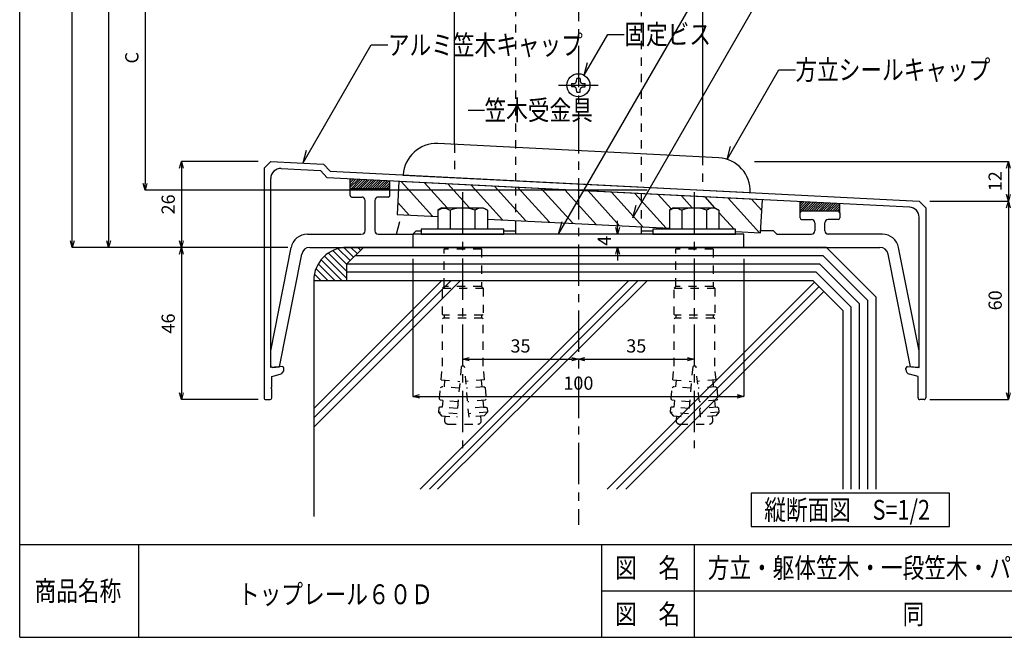
# Model space of a CAD drawing. Extents: x 833 to 1237, y 136 to 417.
# Drawn here: x 833 to 981, y 136 to 229 of the extents above; entities that cross this region are included whole.
import ezdxf

# ---------------------------------------------------------------- set-up
doc = ezdxf.new("R2010")
doc.units = 0
doc.linetypes.add('CENTER1', pattern=[10, 6.25, -1.25, 1.25, -1.25])
doc.linetypes.add('DASHED1', pattern=[2.5, 1.25, -1.25])
doc.layers.get('0').update_dxf_attribs({"linetype": 'CONTINUOUS'})
doc.layers.get('DEFPOINTS').update_dxf_attribs({"linetype": 'CONTINUOUS'})
for name, color, linetype in [('図面枠', 7, 'CONTINUOUS'), ('寸法', 7, 'CONTINUOUS'), ('文字-記号', 7, 'CONTINUOUS'), ('躯体と製品', 7, 'CONTINUOUS')]:
    doc.layers.add(name, color=color, linetype=linetype)
doc.styles.add('ACAD', font='romans.shx', dxfattribs={"width": 0.8, "height": 2, "bigfont": 'extfont.shx'})
doc.dimstyles.new('111', dxfattribs={"dimtxt": 5, "dimasz": 1, "dimexe": 0, "dimexo": 0, "dimgap": 1, "dimtad": 1, "dimtoh": 1, "dimdec": 0, "dimlfac": 2, "dimzin": 0, "dimtxsty": 'ACAD', "dimblk": 'OPEN30', "dimcen": 0.09, "dimclrd": 4, "dimclre": 4, "dimclrt": 3, "dimazin": 3, "dimtfac": 1, "dimtdec": 0, "dimtix": 1, "dimtofl": 0, "dimtmove": 0, "dimatfit": 3, "dimtolj": 1, "dimtzin": 0})

# ---------------------------------------------------------------- blocks, each defined once
blk = doc.blocks.new('_OPEN30')
at = {"color": 0, "linetype": 'BYBLOCK'}
for p, q in [((-1, 0.27), (0, 0)), ((0, 0), (-1, -0.27)), ((0, 0), (-1, 0))]:
    blk.add_line(p, q, dxfattribs=at)
blk = doc.blocks.new('*D11')
at = {"layer": 'DEFPOINTS', "color": 0, "linetype": 'CONTINUOUS'}
for p in [(887.67, 341.06), (845.98, 194.9), (873.05, 194.9)]:
    blk.add_point(p, dxfattribs=at)
at = {"layer": '寸法', "color": 4, "linetype": 'CONTINUOUS'}
for p, q in [((887.67, 341.06), (845.98, 341.06)), ((845.98, 340.06), (845.98, 195.9)), ((873.05, 194.9), (845.98, 194.9))]:
    blk.add_line(p, q, dxfattribs=at)
for p, rotation in [((845.98, 341.06), 90), ((845.98, 194.9), 270)]:
    blk.add_blockref('_OPEN30', p, dxfattribs=dict(at, rotation=rotation))
at = {"layer": '寸法', "color": 3, "linetype": 'CONTINUOUS', "insert": (843.98, 267.98), "char_height": 2, "attachment_point": 5, "rotation": 90, "style": 'ACAD'}
blk.add_mtext('\\A1;H', dxfattribs=at)
blk = doc.blocks.new('*D12')
at = {"layer": 'DEFPOINTS', "color": 0, "linetype": 'CONTINUOUS'}
for p in [(840.48, 393.56), (876.45, 393.56), (873.05, 194.9)]:
    blk.add_point(p, dxfattribs=at)
at = {"layer": '寸法', "color": 4, "linetype": 'CONTINUOUS'}
for p, q in [((876.45, 393.56), (840.48, 393.56)), ((840.48, 195.9), (840.48, 392.56)), ((873.05, 194.9), (840.48, 194.9))]:
    blk.add_line(p, q, dxfattribs=at)
for p, rotation in [((840.48, 393.56), 90), ((840.48, 194.9), 270)]:
    blk.add_blockref('_OPEN30', p, dxfattribs=dict(at, rotation=rotation))
at = {"layer": '寸法', "color": 3, "linetype": 'CONTINUOUS', "insert": (838.48, 294.23), "char_height": 2, "attachment_point": 5, "rotation": 90, "style": 'ACAD'}
blk.add_mtext('\\A1;HL', dxfattribs=at)
blk = doc.blocks.new('*D19')
at = {"layer": 'DEFPOINTS', "color": 0, "linetype": 'CONTINUOUS'}
for p in [(901.99, 243.56), (851.48, 203.56), (927.4, 203.56)]:
    blk.add_point(p, dxfattribs=at)
at = {"layer": '寸法', "color": 4, "linetype": 'CONTINUOUS'}
for p, q in [((901.99, 243.56), (851.48, 243.56)), ((851.48, 242.56), (851.48, 204.56)), ((927.4, 203.56), (851.48, 203.56))]:
    blk.add_line(p, q, dxfattribs=at)
for p, rotation in [((851.48, 243.56), 90), ((851.48, 203.56), 270)]:
    blk.add_blockref('_OPEN30', p, dxfattribs=dict(at, rotation=rotation))
at = {"layer": '寸法', "color": 3, "linetype": 'CONTINUOUS', "insert": (849.48, 223.56), "char_height": 2, "attachment_point": 5, "rotation": 90, "style": 'ACAD'}
blk.add_mtext('\\A1;C', dxfattribs=at)
blk = doc.blocks.new('*D20')
at = {"layer": 'DEFPOINTS', "color": 0, "linetype": 'CONTINUOUS'}
for p in [(868.56, 207.9), (856.98, 194.9), (873.05, 194.9)]:
    blk.add_point(p, dxfattribs=at)
at = {"layer": '寸法', "color": 4, "linetype": 'CONTINUOUS'}
for p, q in [((868.56, 207.9), (856.98, 207.9)), ((856.98, 206.9), (856.98, 195.9)), ((873.05, 194.9), (856.98, 194.9))]:
    blk.add_line(p, q, dxfattribs=at)
for p, rotation in [((856.98, 207.9), 90), ((856.98, 194.9), 270)]:
    blk.add_blockref('_OPEN30', p, dxfattribs=dict(at, rotation=rotation))
at = {"layer": '寸法', "color": 3, "linetype": 'CONTINUOUS', "insert": (854.98, 201.4), "char_height": 2, "attachment_point": 5, "rotation": 90, "style": 'ACAD'}
blk.add_mtext('\\A1;26', dxfattribs=at)
blk = doc.blocks.new('*D21')
at = {"layer": 'DEFPOINTS', "color": 0, "linetype": 'CONTINUOUS'}
for p in [(873.05, 194.9), (856.98, 171.9), (868.56, 171.9)]:
    blk.add_point(p, dxfattribs=at)
at = {"layer": '寸法', "color": 4, "linetype": 'CONTINUOUS'}
for p, q in [((873.05, 194.9), (856.98, 194.9)), ((856.98, 193.9), (856.98, 172.9)), ((868.56, 171.9), (856.98, 171.9))]:
    blk.add_line(p, q, dxfattribs=at)
for p, rotation in [((856.98, 194.9), 90), ((856.98, 171.9), 270)]:
    blk.add_blockref('_OPEN30', p, dxfattribs=dict(at, rotation=rotation))
at = {"layer": '寸法', "color": 3, "linetype": 'CONTINUOUS', "insert": (854.98, 183.4), "char_height": 2, "attachment_point": 5, "rotation": 90, "style": 'ACAD'}
blk.add_mtext('\\A1;46', dxfattribs=at)
blk = doc.blocks.new('*D22')
at = {"layer": 'DEFPOINTS', "color": 0, "linetype": 'CONTINUOUS'}
for p in [(891.98, 193.16), (941.98, 193.16), (941.98, 172.39)]:
    blk.add_point(p, dxfattribs=at)
at = {"layer": '寸法', "color": 4, "linetype": 'CONTINUOUS'}
for p, q in [((891.98, 193.16), (891.98, 172.39)), ((941.98, 193.16), (941.98, 172.39)), ((892.98, 172.39), (940.98, 172.39))]:
    blk.add_line(p, q, dxfattribs=at)
at = {"layer": '寸法', "color": 4, "linetype": 'CONTINUOUS', "rotation": 180}
blk.add_blockref('_OPEN30', (891.98, 172.39), dxfattribs=at)
at = {"layer": '寸法', "color": 4, "linetype": 'CONTINUOUS'}
blk.add_blockref('_OPEN30', (941.98, 172.39), dxfattribs=at)
at = {"layer": '寸法', "color": 3, "linetype": 'CONTINUOUS', "insert": (916.98, 174.39), "char_height": 2, "attachment_point": 5, "style": 'ACAD'}
blk.add_mtext('\\A1;100', dxfattribs=at)
blk = doc.blocks.new('*D23')
at = {"layer": 'DEFPOINTS', "color": 0, "linetype": 'CONTINUOUS'}
for p in [(899.48, 178.01), (916.98, 178.01), (916.98, 178.01)]:
    blk.add_point(p, dxfattribs=at)
at = {"layer": '寸法', "color": 4, "linetype": 'CONTINUOUS'}
blk.add_line((900.48, 178.01), (915.98, 178.01), dxfattribs=at)
at = {"layer": '寸法', "color": 4, "linetype": 'CONTINUOUS', "rotation": 180}
blk.add_blockref('_OPEN30', (899.48, 178.01), dxfattribs=at)
at = {"layer": '寸法', "color": 4, "linetype": 'CONTINUOUS'}
blk.add_blockref('_OPEN30', (916.98, 178.01), dxfattribs=at)
at = {"layer": '寸法', "color": 3, "linetype": 'CONTINUOUS', "insert": (908.23, 180.01), "char_height": 2, "attachment_point": 5, "style": 'ACAD'}
blk.add_mtext('\\A1;35', dxfattribs=at)
blk = doc.blocks.new('*D24')
at = {"layer": 'DEFPOINTS', "color": 0, "linetype": 'CONTINUOUS'}
for p in [(916.98, 178.01), (934.48, 178.01), (934.48, 178.01)]:
    blk.add_point(p, dxfattribs=at)
at = {"layer": '寸法', "color": 4, "linetype": 'CONTINUOUS'}
blk.add_line((917.98, 178.01), (933.48, 178.01), dxfattribs=at)
at = {"layer": '寸法', "color": 4, "linetype": 'CONTINUOUS', "rotation": 180}
blk.add_blockref('_OPEN30', (916.98, 178.01), dxfattribs=at)
at = {"layer": '寸法', "color": 4, "linetype": 'CONTINUOUS'}
blk.add_blockref('_OPEN30', (934.48, 178.01), dxfattribs=at)
at = {"layer": '寸法', "color": 3, "linetype": 'CONTINUOUS', "insert": (925.73, 180.01), "char_height": 2, "attachment_point": 5, "style": 'ACAD'}
blk.add_mtext('\\A1;35', dxfattribs=at)
blk = doc.blocks.new('*D25')
at = {"layer": 'DEFPOINTS', "color": 0, "linetype": 'CONTINUOUS'}
for p in [(922.91, 196.9), (922.91, 194.9), (922.91, 194.9)]:
    blk.add_point(p, dxfattribs=at)
at = {"layer": '寸法', "color": 4, "linetype": 'CONTINUOUS'}
for p, q in [((922.91, 197.9), (922.91, 198.9)), ((922.91, 193.9), (922.91, 192.9))]:
    blk.add_line(p, q, dxfattribs=at)
for p, rotation in [((922.91, 196.9), 270), ((922.91, 194.9), 90)]:
    blk.add_blockref('_OPEN30', p, dxfattribs=dict(at, rotation=rotation))
at = {"layer": '寸法', "color": 3, "linetype": 'CONTINUOUS', "insert": (920.91, 195.9), "char_height": 2, "attachment_point": 5, "rotation": 90, "style": 'ACAD'}
blk.add_mtext('\\A1;4', dxfattribs=at)
blk = doc.blocks.new('*D26')
at = {"layer": 'DEFPOINTS', "color": 0, "linetype": 'CONTINUOUS'}
for p in [(943.62, 207.9), (970.08, 201.9), (981.98, 201.9)]:
    blk.add_point(p, dxfattribs=at)
at = {"layer": '寸法', "color": 4, "linetype": 'CONTINUOUS'}
for p, q in [((943.62, 207.9), (981.98, 207.9)), ((981.98, 206.9), (981.98, 202.9)), ((970.08, 201.9), (981.98, 201.9))]:
    blk.add_line(p, q, dxfattribs=at)
for p, rotation in [((981.98, 207.9), 90), ((981.98, 201.9), 270)]:
    blk.add_blockref('_OPEN30', p, dxfattribs=dict(at, rotation=rotation))
at = {"layer": '寸法', "color": 3, "linetype": 'CONTINUOUS', "insert": (979.98, 204.9), "char_height": 2, "attachment_point": 5, "rotation": 90, "style": 'ACAD'}
blk.add_mtext('\\A1;12', dxfattribs=at)
blk = doc.blocks.new('*D27')
at = {"layer": 'DEFPOINTS', "color": 0, "linetype": 'CONTINUOUS'}
for p in [(970.08, 201.9), (970.08, 171.9), (981.98, 171.9)]:
    blk.add_point(p, dxfattribs=at)
at = {"layer": '寸法', "color": 4, "linetype": 'CONTINUOUS'}
for p, q in [((970.08, 201.9), (981.98, 201.9)), ((981.98, 200.9), (981.98, 172.9)), ((970.08, 171.9), (981.98, 171.9))]:
    blk.add_line(p, q, dxfattribs=at)
for p, rotation in [((981.98, 201.9), 90), ((981.98, 171.9), 270)]:
    blk.add_blockref('_OPEN30', p, dxfattribs=dict(at, rotation=rotation))
at = {"layer": '寸法', "color": 3, "linetype": 'CONTINUOUS', "insert": (979.98, 186.9), "char_height": 2, "attachment_point": 5, "rotation": 90, "style": 'ACAD'}
blk.add_mtext('\\A1;60', dxfattribs=at)

msp = doc.modelspace()

# ---------------------------------------------------------------- linework, layer by layer
at = {"layer": '図面枠', "color": 6, "linetype": 'CONTINUOUS'}
for p, q in [((832.53, 135.98), (832.53, 416.92)), ((832.53, 149.98), (1236.53, 149.98)), ((832.53, 135.98), (1236.53, 135.98))]:
    msp.add_line(p, q, dxfattribs=at)
at = {"layer": '図面枠', "color": 7, "linetype": 'CONTINUOUS'}
for p, q in [((973.08, 157.74), (943.08, 157.74)), ((943.08, 157.74), (943.08, 152.74)), ((973.08, 152.74), (973.08, 157.74)), ((943.08, 152.74), (973.08, 152.74))]:
    msp.add_line(p, q, dxfattribs=at)
at = {"layer": '図面枠', "color": 3, "linetype": 'CONTINUOUS'}
for p, q in [((850.53, 135.98), (850.53, 149.98)), ((920.53, 135.98), (920.53, 149.98)), ((934.53, 135.98), (934.53, 149.98)), ((920.53, 142.98), (1030.53, 142.98))]:
    msp.add_line(p, q, dxfattribs=at)
at = {"layer": '文字-記号', "color": 7, "linetype": 'CONTINUOUS'}
for p, q in [((914, 196.9), (938.87, 239.97)), ((925.19, 199.35), (943.71, 231.44)), ((917.85, 220.92), (921.42, 227.1)), ((921.42, 227.1), (923.92, 227.1)), ((875.38, 207.66), (885.68, 225.49)), ((885.68, 225.49), (888.18, 225.49)), ((917.85, 220.92), (918.37, 222.85)), ((939.47, 208.21), (947.28, 221.74)), ((947.28, 221.74), (949.78, 221.74)), ((900.3, 215.64), (902.8, 215.64)), ((939.47, 208.21), (939.99, 210.14)), ((875.38, 207.66), (875.9, 209.59)), ((925.19, 199.35), (925.71, 201.28)), ((889.48, 196.9), (890, 198.83)), ((914, 196.9), (914.52, 198.83))]:
    msp.add_line(p, q, dxfattribs=at)
at = {"layer": '躯体と製品', "color": 7, "linetype": 'CENTER1'}
for p, q in [((916.98, 415.36), (916.98, 152.99)), ((913.98, 219.4), (919.98, 219.4)), ((899.48, 203.23), (899.48, 164.56)), ((934.48, 203.23), (934.48, 164.56))]:
    msp.add_line(p, q, dxfattribs=at)
at = {"layer": '躯体と製品', "color": 2, "linetype": 'CONTINUOUS'}
for p, q in [((898.23, 210.46), (898.23, 287.89)), ((935.73, 287.89), (935.73, 208.56)), ((938.2, 208.44), (895.75, 210.58)), ((890.51, 205.84), (942.94, 203.19))]:
    msp.add_line(p, q, dxfattribs=at)
at = {"layer": '躯体と製品', "color": 7, "linetype": 'DASHED1'}
for p, q in [((907.48, 243.61), (907.48, 204.98)), ((926.48, 243.61), (926.48, 204.02)), ((907.48, 203.98), (907.48, 198.98)), ((926.48, 203.02), (926.48, 198.02)), ((896.7, 194.65), (896.96, 194.9)), ((896.7, 189), (896.7, 194.65)), ((902.35, 194.65), (896.7, 194.65)), ((902.09, 194.9), (902.35, 194.65)), ((902.35, 194.65), (902.35, 189)), ((931.7, 194.65), (931.96, 194.9)), ((931.7, 189), (931.7, 194.65)), ((937.35, 194.65), (931.7, 194.65)), ((937.09, 194.9), (937.35, 194.65)), ((937.35, 194.65), (937.35, 189)), ((896.44, 188.74), (896.7, 189)), ((896.44, 184.74), (896.44, 188.74)), ((896.44, 188.74), (902.6, 188.74)), ((902.35, 189), (896.7, 189)), ((902.6, 188.74), (902.35, 189)), ((902.6, 188.74), (902.6, 184.74)), ((931.44, 188.74), (931.7, 189)), ((931.44, 188.74), (937.6, 188.74)), ((931.44, 184.74), (931.44, 188.74)), ((937.35, 189), (931.7, 189)), ((937.6, 188.74), (937.35, 189)), ((937.6, 188.74), (937.6, 184.74)), ((896.55, 184.64), (896.44, 184.74)), ((902.5, 184.64), (896.55, 184.64)), ((896.7, 184.64), (896.7, 184.23)), ((902.35, 184.64), (902.35, 184.23)), ((902.6, 184.74), (902.5, 184.64)), ((931.55, 184.64), (931.44, 184.74)), ((937.5, 184.64), (931.55, 184.64)), ((931.7, 184.64), (931.7, 184.23)), ((937.35, 184.64), (937.35, 184.23)), ((937.6, 184.74), (937.5, 184.64)), ((896.44, 184.12), (896.55, 184.23)), ((896.44, 176.94), (896.44, 184.12)), ((902.5, 184.23), (896.55, 184.23)), ((902.6, 184.12), (902.5, 184.23)), ((902.61, 176.94), (902.6, 184.12)), ((931.44, 184.12), (931.55, 184.23)), ((931.44, 176.94), (931.44, 184.12)), ((937.5, 184.23), (931.55, 184.23)), ((937.6, 184.12), (937.5, 184.23)), ((937.61, 176.94), (937.6, 184.12)), ((896.25, 174.88), (896.43, 176.94)), ((899.26, 176.83), (898.59, 169.24)), ((899.37, 176.94), (899.26, 176.83)), ((899.68, 176.94), (899.37, 176.94)), ((899.79, 176.83), (899.68, 176.94)), ((900.45, 169.24), (899.79, 176.83)), ((902.79, 174.88), (902.6, 176.94)), ((931.25, 174.88), (931.43, 176.94)), ((934.26, 176.83), (933.59, 169.24)), ((934.37, 176.94), (934.26, 176.83)), ((934.68, 176.94), (934.37, 176.94)), ((934.79, 176.83), (934.68, 176.94)), ((935.45, 169.24), (934.79, 176.83)), ((937.79, 174.88), (937.6, 176.94)), ((896.25, 174.88), (899.07, 174.64)), ((896.76, 174.84), (896.67, 173.82)), ((902.79, 174.88), (899.98, 174.64)), ((902.28, 174.84), (902.37, 173.82)), ((931.25, 174.88), (934.07, 174.64)), ((931.76, 174.84), (931.67, 173.82)), ((937.79, 174.88), (934.98, 174.64)), ((937.28, 174.84), (937.37, 173.82)), ((896, 171.97), (896.15, 173.71)), ((896.15, 173.71), (896.32, 173.85)), ((898.98, 173.61), (896.32, 173.85)), ((902.73, 173.85), (900.07, 173.61)), ((902.73, 173.85), (902.9, 173.71)), ((902.9, 173.71), (903.05, 171.97)), ((931, 171.97), (931.15, 173.71)), ((931.15, 173.71), (931.32, 173.85)), ((933.98, 173.61), (931.32, 173.85)), ((937.73, 173.85), (935.07, 173.61)), ((937.73, 173.85), (937.9, 173.71)), ((937.9, 173.71), (938.05, 171.97)), ((896.14, 171.8), (896, 171.97)), ((896.5, 171.77), (896.14, 171.8)), ((896.5, 171.77), (896.41, 170.75)), ((898.8, 171.57), (896.44, 171.77)), ((902.91, 171.8), (900.25, 171.57)), ((902.55, 171.77), (902.64, 170.75)), ((903.05, 171.97), (902.91, 171.8)), ((931.14, 171.8), (931, 171.97)), ((931.5, 171.77), (931.14, 171.8)), ((931.5, 171.77), (931.41, 170.75)), ((933.8, 171.57), (931.44, 171.77)), ((937.91, 171.8), (935.25, 171.57)), ((937.55, 171.77), (937.64, 170.75)), ((938.05, 171.97), (937.91, 171.8)), ((895.88, 170.64), (895.83, 169.99)), ((895.83, 169.99), (896.29, 169.44)), ((898.64, 169.75), (895.83, 169.99)), ((896.05, 170.78), (895.88, 170.64)), ((896.41, 170.75), (896.05, 170.78)), ((898.71, 170.55), (896.41, 170.75)), ((902.64, 170.75), (900.34, 170.55)), ((903.22, 169.99), (900.41, 169.75)), ((902.64, 170.75), (903, 170.78)), ((903.22, 169.99), (902.75, 169.44)), ((903, 170.78), (903.17, 170.64)), ((903.17, 170.64), (903.22, 169.99)), ((930.88, 170.64), (930.83, 169.99)), ((933.64, 169.75), (930.83, 169.99)), ((930.83, 169.99), (931.29, 169.44)), ((931.05, 170.78), (930.88, 170.64)), ((931.41, 170.75), (931.05, 170.78)), ((933.71, 170.55), (931.41, 170.75)), ((938, 170.78), (935.34, 170.55)), ((938.22, 169.99), (935.41, 169.75)), ((938.22, 169.99), (937.75, 169.44)), ((938, 170.78), (938.17, 170.64)), ((938.17, 170.64), (938.22, 169.99)), ((896.29, 169.44), (898.59, 169.24)), ((896.8, 169.39), (896.75, 168.77)), ((897.26, 168.21), (901.79, 168.21)), ((902.75, 169.44), (900.45, 169.24)), ((902.3, 168.77), (902.24, 169.39)), ((931.29, 169.44), (933.59, 169.24)), ((931.8, 169.39), (931.75, 168.77)), ((932.26, 168.21), (936.79, 168.21)), ((937.75, 169.44), (935.45, 169.24)), ((937.3, 168.77), (937.24, 169.39))]:
    msp.add_line(p, q, dxfattribs=at)
at = {"layer": '躯体と製品', "color": 4, "linetype": 'CONTINUOUS'}
for p, q in [((916.72, 220), (916.73, 220.43)), ((917.23, 220.43), (916.73, 220.43)), ((917.23, 220.43), (917.23, 220)), ((915.95, 219.65), (916.38, 219.66)), ((915.95, 219.65), (915.95, 219.15)), ((916.38, 219.15), (915.95, 219.15)), ((916.38, 219.66), (916.61, 219.77)), ((916.61, 219.04), (916.38, 219.15)), ((916.61, 219.77), (916.72, 220)), ((916.72, 218.81), (916.61, 219.04)), ((916.73, 218.38), (916.72, 218.81)), ((917.23, 220), (917.34, 219.77)), ((917.34, 219.04), (917.23, 218.81)), ((917.23, 218.38), (917.23, 218.81)), ((917.34, 219.77), (917.57, 219.66)), ((917.34, 219.04), (917.57, 219.15)), ((917.57, 219.66), (918, 219.65)), ((917.57, 219.15), (918, 219.15)), ((918, 219.15), (918, 219.65)), ((916.73, 218.38), (917.23, 218.38)), ((882.48, 205.04), (882.67, 205.24)), ((882.48, 204.69), (883.01, 205.22)), ((882.48, 204.33), (883.34, 205.2)), ((882.48, 203.98), (883.68, 205.18)), ((882.48, 203.62), (884.02, 205.17)), ((882.96, 203.76), (884.35, 205.15)), ((883.32, 203.76), (884.69, 205.13)), ((883.67, 203.76), (885.03, 205.12)), ((884.02, 203.76), (885.36, 205.1)), ((884.38, 203.76), (885.7, 205.08)), ((884.73, 203.76), (886.04, 205.07)), ((885.08, 203.76), (886.37, 205.05)), ((885.44, 203.76), (886.71, 205.03)), ((885.79, 203.76), (887.05, 205.01)), ((886.14, 203.76), (887.38, 205)), ((886.5, 203.76), (887.72, 204.98)), ((886.85, 203.76), (888.06, 204.96)), ((887.21, 203.76), (888.39, 204.95)), ((887.56, 203.76), (888.48, 204.67)), ((887.91, 203.76), (888.48, 204.32)), ((888.47, 204.01), (888.24, 203.76)), ((890.19, 204.86), (894.93, 199.61)), ((893.72, 204.68), (897.13, 200.9)), ((897.25, 204.5), (900.5, 200.9)), ((900.78, 204.32), (905.52, 199.07)), ((904.31, 204.14), (909.05, 198.9)), ((907.84, 203.96), (912.59, 198.72)), ((911.38, 203.79), (916.12, 198.54)), ((914.91, 203.61), (919.65, 198.36)), ((918.44, 203.43), (923.18, 198.18)), ((921.97, 203.25), (926.71, 198)), ((925.5, 203.07), (930.24, 197.83)), ((929.03, 202.89), (931.01, 200.71)), ((932.56, 202.72), (934.2, 200.9)), ((936.09, 202.54), (937.57, 200.9)), ((889.7, 201.67), (891.4, 199.79)), ((939.62, 202.36), (944.37, 197.11)), ((943.15, 202.18), (944.7, 200.47)), ((950.48, 201.48), (950.79, 201.79)), ((950.48, 201.12), (951.13, 201.78)), ((950.48, 200.78), (951.45, 201.76)), ((950.48, 200.42), (951.8, 201.74)), ((950.77, 200.36), (952.14, 201.73)), ((951.13, 200.36), (952.48, 201.71)), ((951.48, 200.36), (952.81, 201.69)), ((951.83, 200.36), (953.15, 201.68)), ((952.19, 200.36), (953.49, 201.66)), ((952.54, 200.36), (953.82, 201.64)), ((952.89, 200.36), (954.16, 201.62)), ((953.25, 200.36), (954.5, 201.61)), ((953.6, 200.36), (954.83, 201.59)), ((953.95, 200.36), (955.17, 201.57)), ((954.31, 200.36), (955.51, 201.56)), ((954.66, 200.36), (955.84, 201.54)), ((955.01, 200.36), (956.18, 201.52)), ((955.37, 200.36), (956.48, 201.47)), ((955.72, 200.36), (956.48, 201.11)), ((938.23, 200.18), (940.51, 197.65)), ((956.08, 200.36), (956.48, 200.76)), ((956.47, 200.46), (956.35, 200.32)), ((881.98, 190.21), (878.59, 193.59)), ((881.98, 191.27), (879.19, 194.05)), ((881.98, 192.33), (879.87, 194.44)), ((882.47, 192.9), (880.64, 194.72)), ((883, 193.43), (881.54, 194.88)), ((883.53, 193.96), (882.58, 194.9)), ((953.96, 193.65), (883.23, 193.65)), ((884.06, 194.49), (883.64, 194.9)), ((953.96, 193.65), (960.73, 186.89)), ((877.65, 192.41), (880.16, 189.9)), ((878.08, 193.04), (881.22, 189.9)), ((881.98, 192.4), (953.44, 192.4)), ((953.44, 192.4), (959.48, 186.37)), ((877.07, 190.87), (878.04, 189.9)), ((877.31, 191.69), (879.1, 189.9)), ((952.92, 191.15), (881.98, 191.15)), ((952.92, 191.15), (958.23, 185.85)), ((876.98, 189.91), (876.98, 189.9)), ((899.15, 189.9), (876.98, 167.73)), ((876.98, 169.14), (897.73, 189.9)), ((896.32, 189.9), (876.98, 170.56)), ((893.06, 158.35), (924.6, 189.9)), ((894.47, 158.35), (926.02, 189.9)), ((895.7, 158.35), (927.43, 189.9)), ((921.34, 158.35), (952.65, 189.66)), ((922.75, 158.35), (953.35, 188.95)), ((924.17, 158.35), (954.06, 188.25)), ((959.48, 158.35), (959.48, 186.37)), ((960.73, 158.35), (960.73, 186.89)), ((958.23, 158.35), (958.23, 185.85))]:
    msp.add_line(p, q, dxfattribs=at)
at = {"layer": '躯体と製品', "color": 3, "linetype": 'DASHED1'}
for p, q in [((898.23, 210.46), (898.23, 205.45)), ((935.73, 208.56), (935.73, 203.56))]:
    msp.add_line(p, q, dxfattribs=at)
at = {"layer": '躯体と製品', "color": 3, "linetype": 'CONTINUOUS'}
for p, q in [((870.48, 207.9), (869.48, 206.9)), ((869.48, 206.9), (869.48, 172.15)), ((870.48, 207.9), (878.47, 207.5)), ((878.47, 207.5), (879.47, 206.4)), ((872.05, 206.82), (878.01, 206.52)), ((878.01, 206.52), (879.01, 205.42)), ((967.05, 200.97), (879.01, 205.42)), ((879.47, 206.4), (968.48, 201.9)), ((870.48, 176.75), (870.48, 205.32)), ((889.86, 204.87), (889.6, 199.88)), ((944.79, 202.1), (889.86, 204.87)), ((882.48, 202.76), (882.48, 203.51)), ((888.23, 203.76), (882.73, 203.76)), ((882.73, 202.51), (884.23, 202.51)), ((888.23, 202.51), (886.73, 202.51)), ((888.48, 202.76), (888.48, 203.51)), ((884.73, 197.4), (884.73, 202.01)), ((886.23, 202.01), (886.23, 197.4)), ((944.53, 197.1), (944.79, 202.1)), ((968.48, 201.9), (969.48, 200.9)), ((889.6, 199.88), (895.73, 199.57)), ((950.48, 199.36), (950.48, 200.11)), ((956.23, 200.36), (950.73, 200.36)), ((956.48, 200.11), (956.48, 199.36)), ((968.48, 176.75), (968.48, 199.48)), ((969.48, 200.9), (969.48, 172.15)), ((903.23, 199.19), (930.73, 197.8)), ((907.48, 198.98), (907.48, 196.9)), ((926.48, 198.02), (926.48, 196.9)), ((950.73, 199.11), (952.23, 199.11)), ((952.73, 198.61), (952.73, 197.4)), ((954.23, 197.4), (954.23, 198.61)), ((956.23, 199.11), (954.73, 199.11)), ((876.02, 196.9), (884.14, 196.9)), ((886.73, 196.9), (891.98, 196.9)), ((891.98, 196.9), (892.48, 197.4)), ((941.98, 196.9), (891.98, 196.9)), ((891.98, 196.9), (891.98, 194.9)), ((892.48, 197.4), (893.23, 197.4)), ((905.73, 197.4), (907.48, 197.4)), ((926.48, 197.4), (928.23, 197.4)), ((940.73, 197.3), (944.53, 197.1)), ((941.98, 194.9), (941.98, 196.9)), ((946.48, 197.4), (944.55, 197.4)), ((946.48, 197.4), (946.98, 196.9)), ((946.98, 196.9), (952.23, 196.9)), ((962.93, 196.9), (954.64, 196.9)), ((870.48, 179.25), (873.57, 194.89)), ((871.78, 176.84), (875.16, 193.9)), ((876.38, 194.9), (962.57, 194.9)), ((941.98, 194.9), (891.98, 194.9)), ((967.17, 176.84), (963.79, 193.9)), ((968.48, 179.25), (965.38, 194.89)), ((872.23, 176.9), (870.48, 176.75)), ((870.63, 175.4), (871.92, 175.75)), ((870.74, 176.77), (871.78, 176.84)), ((872.48, 176.48), (872.48, 176.65)), ((966.48, 176.45), (966.48, 176.65)), ((966.73, 176.9), (968.48, 176.75)), ((968.33, 175.4), (967.03, 175.75)), ((968.21, 176.77), (967.17, 176.84)), ((870.63, 173.8), (870.63, 175.4)), ((968.33, 172.15), (968.33, 175.4)), ((870.48, 173.65), (870.63, 173.8)), ((870.48, 173.65), (870.63, 173.5)), ((870.63, 172.15), (870.63, 173.5)), ((869.73, 171.9), (870.38, 171.9)), ((969.23, 171.9), (968.58, 171.9))]:
    msp.add_line(p, q, dxfattribs=at)
at = {"layer": '躯体と製品', "color": 7, "linetype": 'CONTINUOUS'}
for p, q in [((882.48, 203.51), (882.48, 205.25)), ((888.48, 203.51), (888.48, 204.94)), ((950.48, 200.11), (950.48, 201.81)), ((956.48, 200.11), (956.48, 201.51)), ((896.35, 200.9), (895.73, 200.54)), ((895.73, 200.54), (895.81, 200.58)), ((895.73, 200.54), (895.73, 197.65)), ((895.81, 200.58), (895.97, 200.65)), ((895.97, 200.65), (896.12, 200.71)), ((896.12, 200.71), (896.27, 200.77)), ((896.27, 200.77), (896.42, 200.81)), ((896.35, 200.9), (902.6, 200.9)), ((896.42, 200.81), (896.57, 200.83)), ((896.57, 200.83), (896.66, 200.83)), ((896.66, 200.83), (896.75, 200.83)), ((896.75, 200.83), (896.9, 200.81)), ((896.9, 200.81), (897.06, 200.77)), ((897.06, 200.77), (897.21, 200.71)), ((897.21, 200.71), (897.36, 200.65)), ((897.36, 200.65), (897.51, 200.58)), ((897.51, 200.58), (897.6, 200.54)), ((897.6, 200.54), (897.6, 197.65)), ((901.44, 200.58), (901.35, 200.54)), ((901.35, 200.54), (901.35, 197.65)), ((901.59, 200.65), (901.44, 200.58)), ((901.74, 200.71), (901.59, 200.65)), ((901.9, 200.77), (901.74, 200.71)), ((902.05, 200.81), (901.9, 200.77)), ((902.2, 200.83), (902.05, 200.81)), ((902.29, 200.83), (902.2, 200.83)), ((902.38, 200.83), (902.29, 200.83)), ((902.53, 200.81), (902.38, 200.83)), ((902.68, 200.77), (902.53, 200.81)), ((902.6, 200.9), (903.23, 200.54)), ((902.83, 200.71), (902.68, 200.77)), ((902.98, 200.65), (902.83, 200.71)), ((903.14, 200.58), (902.98, 200.65)), ((903.23, 200.54), (903.14, 200.58)), ((903.23, 200.54), (903.23, 197.65)), ((931.35, 200.9), (930.73, 200.54)), ((930.73, 200.54), (930.81, 200.58)), ((930.73, 200.54), (930.73, 197.65)), ((930.81, 200.58), (930.97, 200.65)), ((930.97, 200.65), (931.12, 200.71)), ((931.12, 200.71), (931.27, 200.77)), ((931.27, 200.77), (931.42, 200.81)), ((931.35, 200.9), (937.6, 200.9)), ((931.42, 200.81), (931.57, 200.83)), ((931.57, 200.83), (931.66, 200.83)), ((931.66, 200.83), (931.75, 200.83)), ((931.75, 200.83), (931.9, 200.81)), ((931.9, 200.81), (932.06, 200.77)), ((932.06, 200.77), (932.21, 200.71)), ((932.21, 200.71), (932.36, 200.65)), ((932.36, 200.65), (932.51, 200.58)), ((932.51, 200.58), (932.6, 200.54)), ((932.6, 200.54), (932.6, 197.65)), ((936.44, 200.58), (936.35, 200.54)), ((936.35, 200.54), (936.35, 197.65)), ((936.59, 200.65), (936.44, 200.58)), ((936.74, 200.71), (936.59, 200.65)), ((936.9, 200.77), (936.74, 200.71)), ((937.05, 200.81), (936.9, 200.77)), ((937.2, 200.83), (937.05, 200.81)), ((937.29, 200.83), (937.2, 200.83)), ((937.38, 200.83), (937.29, 200.83)), ((937.53, 200.81), (937.38, 200.83)), ((937.68, 200.77), (937.53, 200.81)), ((937.6, 200.9), (938.23, 200.54)), ((937.83, 200.71), (937.68, 200.77)), ((937.98, 200.65), (937.83, 200.71)), ((938.14, 200.58), (937.98, 200.65)), ((938.23, 200.54), (938.14, 200.58)), ((938.23, 200.54), (938.23, 197.65)), ((905.73, 197.65), (893.23, 197.65)), ((893.23, 197.65), (893.23, 196.9)), ((893.23, 196.9), (905.73, 196.9)), ((905.73, 196.9), (905.73, 197.65)), ((940.73, 197.65), (928.23, 197.65)), ((928.23, 197.65), (928.23, 196.9)), ((928.23, 196.9), (940.73, 196.9)), ((940.73, 196.9), (940.73, 197.65)), ((954.48, 194.9), (881.98, 194.9)), ((881.98, 192.4), (884.48, 194.9)), ((954.48, 194.9), (961.98, 187.4)), ((881.98, 189.9), (881.98, 192.4)), ((876.98, 189.9), (952.4, 189.9)), ((876.98, 189.9), (876.98, 154.26)), ((952.4, 189.9), (956.98, 185.33)), ((961.98, 158.35), (961.98, 187.4)), ((956.98, 158.35), (956.98, 185.33))]:
    msp.add_line(p, q, dxfattribs=at)
msp.add_circle((916.98, 219.4), 1.75, dxfattribs=at)
at = {"layer": '躯体と製品', "color": 2, "linetype": 'CONTINUOUS'}
for centre, start, end in [((895.5, 205.59), 87.1087, 177.1087), ((937.95, 203.44), 357.1087, 87.1087)]:
    msp.add_arc(centre, 5, start, end, dxfattribs=at)
at = {"layer": '躯体と製品', "color": 3, "linetype": 'CONTINUOUS'}
for centre, radius, start, end in [((871.98, 205.32), 1.5, 87.1087, 180), ((882.73, 203.51), 0.25, 90, 180), ((882.73, 202.76), 0.25, 180, 270), ((884.23, 202.01), 0.5, 0, 90), ((886.73, 202.01), 0.5, 90, 180), ((888.23, 203.51), 0.25, 0, 90), ((888.23, 202.76), 0.25, 270, 0), ((966.98, 199.48), 1.5, 0, 87.1087), ((950.73, 200.11), 0.25, 90, 180), ((956.23, 200.11), 0.25, 0, 90), ((950.73, 199.36), 0.25, 180, 270), ((952.23, 198.61), 0.5, 0, 90), ((954.73, 198.61), 0.5, 90, 180), ((956.23, 199.36), 0.25, 270, 0), ((876.02, 194.4), 2.5, 90, 168.6856), ((884.23, 197.4), 0.5, 270, 0), ((886.73, 197.4), 0.5, 180, 270), ((952.23, 197.4), 0.5, 270, 0), ((954.73, 197.4), 0.5, 180, 270), ((962.93, 194.4), 2.5, 11.3144, 90), ((876.38, 193.65), 1.25, 90, 168.6991), ((962.57, 193.65), 1.25, 11.3009, 90), ((870.73, 177.02), 0.25, 180, 274.0122), ((871.73, 176.48), 0.75, 285.0642, 0), ((872.23, 176.65), 0.25, 0.1144, 89.8854), ((966.73, 176.65), 0.25, 89.8854, 179.8852), ((967.22, 176.48), 0.75, 181.7527, 254.5618), ((968.23, 177.02), 0.25, 265.9878, 0), ((869.73, 172.15), 0.25, 179.8852, 270.1148), ((870.38, 172.15), 0.25, 270.1148, 0.1144), ((968.58, 172.15), 0.25, 179.8852, 270), ((969.23, 172.15), 0.25, 270, 0.1146)]:
    msp.add_arc(centre, radius, start, end, dxfattribs=at)
at = {"layer": '躯体と製品', "color": 7, "linetype": 'CONTINUOUS'}
for centre, radius, start, end in [((899.48, 194.63), 6.21, 72.412, 107.588), ((934.48, 194.63), 6.21, 72.412, 107.588), ((881.98, 189.9), 5, 90, 180)]:
    msp.add_arc(centre, radius, start, end, dxfattribs=at)
at = {"layer": '躯体と製品', "color": 7, "linetype": 'DASHED1'}
for centre, start, end in [((897.26, 168.72), 175, 270), ((901.79, 168.72), 270, 5), ((932.26, 168.72), 175, 270), ((936.79, 168.72), 270, 5)]:
    msp.add_arc(centre, 0.513, start, end, dxfattribs=at)

# ---------------------------------------------------------------- texts
at = {"layer": '図面枠', "color": 7, "style": 'ACAD', "width": 0.8}
for s, p in [('縦断面図\u3000S=1/2', (945.08, 153.74)), ('図\u3000名', (922.53, 144.98)), ('方立・躯体笠木・一段笠木・パネル(Ｂ)\u3000断面図', (936.53, 144.98)), ('商品名称', (834.78, 141.48)), ('トップレール６０Ｄ', (865.53, 140.98)), ('図\u3000名', (922.53, 137.98)), ('\u3000\u3000\u3000\u3000\u3000\u3000\u3000\u3000\u3000同\u3000\u3000\u3000\u3000\u3000\u3000\u3000\u3000\u3000立面図', (936.53, 137.98))]:
    msp.add_text(s, height=3, dxfattribs=at).set_placement(p)
at = {"layer": '文字-記号', "color": 7, "style": 'ACAD', "width": 0.8}
for s, p in [('固定ビス', (923.92, 225.6)), ('アルミ笠木キャップ', (888.18, 223.99)), ('方立シールキャップ', (949.78, 220.24)), ('笠木受金具', (902.8, 214.14))]:
    msp.add_text(s, height=3, dxfattribs=at).set_placement(p)

# ---------------------------------------------------------------- dimensions: what is measured, and where the dimension line sits
at = {"layer": '寸法', "linetype": 'CONTINUOUS'}
for base, p1, p2, text, picture, middle in [((840.48, 393.56), (873.05, 194.9), (876.45, 393.56), 'HL', '*D12', (838.48, 294.23)), ((845.98, 194.9), (887.67, 341.06), (873.05, 194.9), 'H', '*D11', (843.98, 267.98)), ((851.48, 203.56), (901.99, 243.56), (927.4, 203.56), 'C', '*D19', (849.48, 223.56))]:
    dim = msp.add_linear_dim(base=base, p1=p1, p2=p2, angle=90, text=text, dimstyle='111', dxfattribs=at)
    dim.commit()
    dim.dimension.update_dxf_attribs({"geometry": picture, "text_midpoint": middle})
for base, p1, p2, picture, middle in [((856.98, 194.9), (868.56, 207.9), (873.05, 194.9), '*D20', (854.98, 201.4)), ((981.98, 201.9), (943.62, 207.9), (970.08, 201.9), '*D26', (979.98, 204.9)), ((981.98, 171.9), (970.08, 201.9), (970.08, 171.9), '*D27', (979.98, 186.9)), ((922.91, 194.9), (922.91, 196.9), (922.91, 194.9), '*D25', (920.91, 195.9)), ((856.98, 171.9), (873.05, 194.9), (868.56, 171.9), '*D21', (854.98, 183.4))]:
    dim = msp.add_linear_dim(base=base, p1=p1, p2=p2, angle=90, dimstyle='111', dxfattribs=at)
    dim.commit()
    dim.dimension.update_dxf_attribs({"geometry": picture, "text_midpoint": middle})
for base, p1, p2, picture, middle in [((941.98, 172.39), (891.98, 193.16), (941.98, 193.16), '*D22', (916.98, 174.39)), ((916.98, 178.01), (899.48, 178.01), (916.98, 178.01), '*D23', (908.23, 180.01))]:
    dim = msp.add_linear_dim(base=base, p1=p1, p2=p2, dimstyle='111', dxfattribs=at)
    dim.commit()
    dim.dimension.update_dxf_attribs({"geometry": picture, "text_midpoint": middle})
dim = msp.add_linear_dim(base=(934.48, 178.01), p1=(916.98, 178.01), p2=(934.48, 178.01), dimstyle='111', override={"dimtmove": 1}, dxfattribs=at)
dim.commit()
dim.dimension.update_dxf_attribs({"geometry": '*D24', "text_midpoint": (925.73, 180.01)})

doc.saveas('drawing.dxf')
